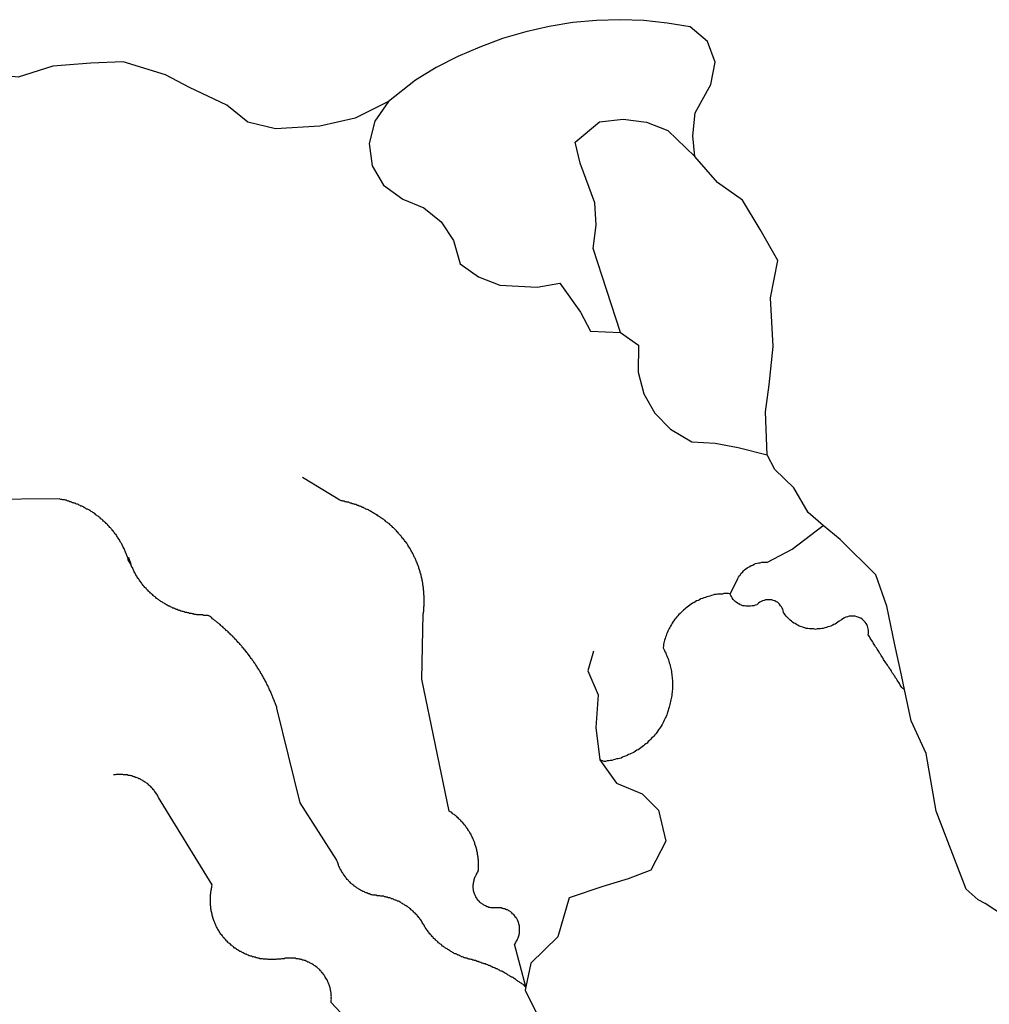
# Model space of a CAD drawing. Extents: x 7696 to 9796, y -789 to 696.
# Drawn here: x 9484 to 9518, y -208 to -174 of the extents above; entities that cross this region are included whole.
import ezdxf

# ---------------------------------------------------------------- set-up
doc = ezdxf.new("R2010")
doc.units = 0
doc.header["$MEASUREMENT"] = 0
doc.layers.add('EIAB_EIXORUAS', color=252, linetype='CONTINUOUS')

msp = doc.modelspace()

# ---------------------------------------------------------------- linework, layer by layer
at = {"layer": 'EIAB_EIXORUAS'}
for points, elevation in [([(9507.952, -178.3), (9507.886, -177.575), (9507.973, -176.781), (9508.515, -175.786), (9508.662, -175.01), (9508.403, -174.284), (9507.79, -173.778), (9506.989, -173.643), (9506.173, -173.558), (9505.35, -173.525), (9504.522, -173.558), (9503.696, -173.626), (9502.873, -173.761), (9502.055, -173.946), (9501.248, -174.183), (9500.457, -174.486), (9499.682, -174.807), (9498.932, -175.195), (9498.208, -175.634), (9497.271, -176.376)], 730.451), ([(9497.271, -176.376), (9496.103, -176.967), (9494.867, -177.237), (9493.326, -177.338), (9492.357, -177.102), (9491.623, -176.511), (9490.318, -175.887), (9489.48, -175.448), (9488.008, -174.993), (9486.878, -175.043), (9485.546, -175.145), (9484.346, -175.533), (9483.676, -175.465)], 729.608), ([(9497.271, -176.376), (9496.792, -177.068), (9496.593, -177.845), (9496.697, -178.621), (9497.09, -179.296), (9497.764, -179.785), (9498.498, -180.089), (9499.105, -180.578), (9499.537, -181.236), (9499.767, -182.046), (9500.402, -182.502), (9501.146, -182.789), (9502.449, -182.856), (9503.249, -182.721), (9503.967, -183.734), (9504.317, -184.392), (9505.364, -184.443)], 733.219), ([(9505.364, -184.443), (9504.405, -181.506), (9504.516, -180.696), (9504.471, -179.92), (9503.959, -178.536), (9503.774, -177.794), (9504.634, -177.085), (9505.457, -177.001), (9506.265, -177.102), (9507.012, -177.389), (9507.952, -178.3)], 733.185), ([(9510.485, -188.712), (9510.424, -187.21), (9510.555, -186.265), (9510.691, -184.932), (9510.597, -183.228), (9510.858, -181.928), (9510.241, -180.848), (9509.615, -179.819), (9508.742, -179.211), (9507.952, -178.3)], 735.075), ([(9505.364, -184.443), (9505.986, -184.881), (9505.978, -185.826), (9506.179, -186.586), (9506.564, -187.261), (9507.107, -187.818), (9507.849, -188.256), (9508.668, -188.307), (9509.466, -188.459), (9510.485, -188.712)], 735.109), ([(9512.439, -191.176), (9511.912, -190.72), (9511.409, -189.86), (9510.749, -189.218), (9510.485, -188.712)], 735.986), ([(9502.054, -207.275), (9501.665, -205.79), (9501.685, -205.773), (9501.702, -205.739), (9501.719, -205.705), (9501.737, -205.688), (9501.754, -205.655), (9501.767, -205.621), (9501.781, -205.587), (9501.792, -205.57), (9501.803, -205.536), (9501.81, -205.503), (9501.821, -205.469), (9501.827, -205.435), (9501.832, -205.401), (9501.836, -205.368), (9501.84, -205.334), (9501.841, -205.3), (9501.842, -205.283), (9501.842, -205.25), (9501.84, -205.216), (9501.837, -205.182), (9501.832, -205.148), (9501.825, -205.115), (9501.819, -205.098), (9501.81, -205.064), (9501.801, -205.03), (9501.788, -204.996), (9501.779, -204.98), (9501.763, -204.946), (9501.751, -204.912), (9501.735, -204.895), (9501.719, -204.861), (9501.699, -204.845), (9501.68, -204.811), (9501.661, -204.794), (9501.642, -204.76), (9501.619, -204.743), (9501.595, -204.726), (9501.573, -204.693), (9501.547, -204.676), (9501.522, -204.659), (9501.495, -204.642), (9501.469, -204.625), (9501.439, -204.608), (9501.414, -204.591), (9501.383, -204.591), (9501.355, -204.575), (9501.325, -204.558), (9501.292, -204.558), (9501.263, -204.541), (9501.229, -204.541), (9501.197, -204.524), (9501.167, -204.524), (9501.135, -204.524), (9501.101, -204.524), (9501.068, -204.524), (9501.035, -204.524), (9501.002, -204.524), (9500.969, -204.524), (9500.935, -204.524), (9500.899, -204.524), (9500.866, -204.524), (9500.836, -204.524), (9500.803, -204.507), (9500.771, -204.507), (9500.741, -204.49), (9500.712, -204.49), (9500.682, -204.473), (9500.653, -204.456), (9500.623, -204.44), (9500.597, -204.423), (9500.571, -204.406), (9500.542, -204.389), (9500.519, -204.372), (9500.492, -204.355), (9500.47, -204.338), (9500.447, -204.321), (9500.425, -204.288), (9500.402, -204.271), (9500.383, -204.254), (9500.364, -204.22), (9500.348, -204.186), (9500.331, -204.17), (9500.315, -204.136), (9500.299, -204.119), (9500.287, -204.085), (9500.274, -204.051), (9500.266, -204.035), (9500.253, -204.001), (9500.247, -203.967), (9500.237, -203.933), (9500.232, -203.9), (9500.229, -203.866), (9500.223, -203.849), (9500.223, -203.815), (9500.221, -203.781), (9500.222, -203.748), (9500.222, -203.714), (9500.226, -203.68), (9500.231, -203.646), (9500.238, -203.613), (9500.242, -203.579), (9500.253, -203.562), (9500.26, -203.528), (9500.271, -203.495), (9500.281, -203.461), (9500.295, -203.427), (9500.309, -203.41), (9500.326, -203.376), (9500.34, -203.343), (9500.357, -203.309), (9500.377, -203.292), (9500.398, -203.258), (9500.399, -203.225), (9500.403, -203.191), (9500.404, -203.157), (9500.405, -203.14), (9500.408, -203.106), (9500.409, -203.073), (9500.407, -203.039), (9500.408, -203.005), (9500.408, -202.971), (9500.406, -202.938), (9500.403, -202.904), (9500.404, -202.87), (9500.402, -202.853), (9500.398, -202.82), (9500.396, -202.786), (9500.39, -202.752), (9500.388, -202.718), (9500.382, -202.685), (9500.375, -202.668), (9500.373, -202.634), (9500.367, -202.6), (9500.361, -202.566), (9500.352, -202.533), (9500.346, -202.499), (9500.339, -202.465), (9500.331, -202.448), (9500.321, -202.415), (9500.315, -202.381), (9500.307, -202.347), (9500.294, -202.33), (9500.284, -202.296), (9500.275, -202.263), (9500.262, -202.229), (9500.253, -202.212), (9500.241, -202.178), (9500.229, -202.145), (9500.216, -202.128), (9500.203, -202.094), (9500.191, -202.06), (9500.178, -202.026), (9500.162, -202.01), (9500.149, -201.976), (9500.134, -201.942), (9500.118, -201.925), (9500.105, -201.891), (9500.088, -201.875), (9500.069, -201.841), (9500.054, -201.824), (9500.038, -201.79), (9500.022, -201.756), (9500.003, -201.74), (9499.983, -201.723), (9499.967, -201.689), (9499.948, -201.655), (9499.928, -201.638), (9499.909, -201.621), (9499.89, -201.588), (9499.868, -201.571), (9499.848, -201.537), (9499.829, -201.52), (9499.806, -201.503), (9499.784, -201.47), (9499.765, -201.453), (9499.741, -201.436), (9499.718, -201.419), (9499.696, -201.385), (9499.674, -201.368), (9499.647, -201.335), (9499.625, -201.318), (9499.602, -201.301), (9499.576, -201.284), (9499.554, -201.267), (9499.527, -201.25), (9499.502, -201.233), (9499.476, -201.2), (9499.449, -201.183), (9499.423, -201.166), (9499.388, -201.149), (9498.429, -196.542), (9498.481, -194.264), (9498.485, -194.23), (9498.489, -194.196), (9498.493, -194.18), (9498.494, -194.146), (9498.498, -194.112), (9498.502, -194.078), (9498.502, -194.045), (9498.503, -194.011), (9498.507, -193.977), (9498.508, -193.943), (9498.509, -193.91), (9498.509, -193.893), (9498.511, -193.859), (9498.512, -193.825), (9498.508, -193.791), (9498.509, -193.758), (9498.509, -193.724), (9498.507, -193.69), (9498.508, -193.656), (9498.505, -193.623), (9498.503, -193.606), (9498.503, -193.572), (9498.501, -193.538), (9498.498, -193.505), (9498.496, -193.471), (9498.489, -193.437), (9498.487, -193.403), (9498.484, -193.37), (9498.482, -193.353), (9498.476, -193.319), (9498.474, -193.285), (9498.467, -193.251), (9498.462, -193.218), (9498.459, -193.184), (9498.454, -193.15), (9498.447, -193.133), (9498.441, -193.1), (9498.436, -193.066), (9498.426, -193.032), (9498.42, -192.998), (9498.415, -192.965), (9498.405, -192.948), (9498.4, -192.914), (9498.389, -192.88), (9498.384, -192.846), (9498.374, -192.83), (9498.365, -192.796), (9498.357, -192.762), (9498.347, -192.728), (9498.338, -192.695), (9498.328, -192.678), (9498.32, -192.644), (9498.307, -192.61), (9498.297, -192.576), (9498.288, -192.56), (9498.275, -192.526), (9498.263, -192.492), (9498.254, -192.458), (9498.242, -192.441), (9498.229, -192.408), (9498.216, -192.374), (9498.204, -192.357), (9498.191, -192.323), (9498.178, -192.29), (9498.166, -192.273), (9498.15, -192.239), (9498.137, -192.205), (9498.124, -192.188), (9498.109, -192.155), (9498.093, -192.121), (9498.08, -192.104), (9498.064, -192.07), (9498.049, -192.036), (9498.033, -192.02), (9498.017, -191.986), (9498, -191.969), (9497.984, -191.935), (9497.968, -191.918), (9497.953, -191.885), (9497.937, -191.851), (9497.917, -191.834), (9497.901, -191.8), (9497.882, -191.783), (9497.866, -191.75), (9497.847, -191.733), (9497.827, -191.699), (9497.808, -191.682), (9497.792, -191.665), (9497.773, -191.631), (9497.753, -191.615), (9497.731, -191.581), (9497.712, -191.564), (9497.692, -191.53), (9497.673, -191.513), (9497.654, -191.496), (9497.631, -191.463), (9497.612, -191.446), (9497.59, -191.412), (9497.57, -191.395), (9497.548, -191.361), (9497.524, -191.345), (9497.505, -191.328), (9497.482, -191.311), (9497.46, -191.277), (9497.438, -191.26), (9497.415, -191.243), (9497.391, -191.21), (9497.369, -191.193), (9497.347, -191.176), (9497.321, -191.159), (9497.299, -191.125), (9497.275, -191.108), (9497.249, -191.091), (9497.227, -191.075), (9497.201, -191.058), (9497.177, -191.041), (9497.152, -191.007), (9497.126, -190.99), (9497.104, -190.973), (9497.077, -190.956), (9497.051, -190.94), (9497.024, -190.923), (9496.999, -190.906), (9496.973, -190.889), (9496.946, -190.872), (9496.92, -190.855), (9496.895, -190.838), (9496.868, -190.805), (9496.842, -190.805), (9496.812, -190.788), (9496.787, -190.771), (9496.761, -190.754), (9496.731, -190.737), (9496.705, -190.72), (9496.675, -190.703), (9496.65, -190.686), (9496.619, -190.67), (9496.594, -190.653), (9496.565, -190.636), (9496.535, -190.619), (9496.506, -190.619), (9496.479, -190.602), (9496.451, -190.585), (9496.42, -190.568), (9496.391, -190.551), (9496.362, -190.551), (9496.332, -190.535), (9496.303, -190.518), (9496.274, -190.501), (9496.243, -190.501), (9496.214, -190.484), (9496.184, -190.484), (9496.155, -190.467), (9496.123, -190.45), (9496.092, -190.45), (9496.063, -190.433), (9496.03, -190.416), (9496, -190.416), (9495.971, -190.4), (9495.938, -190.4), (9495.909, -190.383), (9495.879, -190.366), (9495.846, -190.366), (9495.814, -190.366), (9495.783, -190.349), (9495.75, -190.349), (9495.721, -190.332), (9495.688, -190.332), (9495.659, -190.315), (9495.626, -190.315), (9495.569, -190.298), (9494.264, -189.505)], 740.239), ([(9488.279, -192.526), (9488.184, -192.374), (9488.175, -192.34), (9488.165, -192.306), (9488.152, -192.273), (9488.143, -192.256), (9488.134, -192.222), (9488.122, -192.188), (9488.112, -192.155), (9488.1, -192.138), (9488.087, -192.104), (9488.074, -192.07), (9488.065, -192.053), (9488.049, -192.02), (9488.036, -191.986), (9488.024, -191.969), (9488.011, -191.935), (9487.995, -191.901), (9487.984, -191.885), (9487.97, -191.851), (9487.954, -191.817), (9487.938, -191.8), (9487.922, -191.766), (9487.907, -191.75), (9487.891, -191.716), (9487.875, -191.682), (9487.859, -191.665), (9487.843, -191.631), (9487.827, -191.615), (9487.811, -191.581), (9487.792, -191.564), (9487.776, -191.53), (9487.757, -191.496), (9487.737, -191.48), (9487.718, -191.463), (9487.702, -191.429), (9487.683, -191.412), (9487.664, -191.378), (9487.644, -191.361), (9487.625, -191.328), (9487.602, -191.311), (9487.583, -191.277), (9487.564, -191.26), (9487.541, -191.243), (9487.522, -191.21), (9487.499, -191.193), (9487.476, -191.176), (9487.457, -191.142), (9487.434, -191.125), (9487.411, -191.108), (9487.389, -191.075), (9487.367, -191.058), (9487.343, -191.041), (9487.321, -191.024), (9487.298, -190.99), (9487.272, -190.973), (9487.25, -190.956), (9487.227, -190.94), (9487.201, -190.906), (9487.178, -190.889), (9487.152, -190.872), (9487.129, -190.855), (9487.103, -190.838), (9487.078, -190.821), (9487.051, -190.805), (9487.025, -190.771), (9487, -190.754), (9486.973, -190.737), (9486.947, -190.72), (9486.921, -190.703), (9486.895, -190.686), (9486.869, -190.67), (9486.839, -190.653), (9486.813, -190.636), (9486.788, -190.619), (9486.758, -190.602), (9486.732, -190.602), (9486.702, -190.585), (9486.676, -190.568), (9486.646, -190.551), (9486.62, -190.535), (9486.591, -190.518), (9486.562, -190.501), (9486.531, -190.501), (9486.503, -190.484), (9486.473, -190.467), (9486.444, -190.45), (9486.414, -190.433), (9486.385, -190.433), (9486.355, -190.416), (9486.326, -190.4), (9486.296, -190.4), (9486.267, -190.383), (9486.237, -190.383), (9486.203, -190.366), (9486.175, -190.349), (9486.145, -190.349), (9486.112, -190.332), (9486.083, -190.332), (9486.053, -190.315), (9486.02, -190.298), (9485.99, -190.298), (9485.958, -190.281), (9485.928, -190.281), (9485.895, -190.281), (9485.863, -190.265), (9485.832, -190.265), (9485.77, -190.248), (9483.118, -190.265)], 736.087), ([(9509.188, -193.572), (9509.455, -193.032), (9509.482, -192.981), (9509.513, -192.931), (9509.544, -192.897), (9509.578, -192.846), (9509.615, -192.813), (9509.653, -192.762), (9509.693, -192.728), (9509.738, -192.695), (9509.781, -192.661), (9509.827, -192.627), (9509.875, -192.61), (9509.925, -192.576), (9509.975, -192.56), (9510.026, -192.526), (9510.078, -192.509), (9510.132, -192.492), (9510.185, -192.475), (9510.239, -192.475), (9510.291, -192.458), (9510.348, -192.458), (9510.401, -192.458), (9510.49, -192.458), (9511.351, -192.003), (9512.439, -191.176)], 736.796), ([(9515.267, -196.896), (9515.165, -196.407), (9514.938, -195.344), (9514.651, -193.994), (9514.272, -192.897), (9513.029, -191.665), (9512.439, -191.176)], 738.011), ([(9488.279, -192.526), (9488.266, -192.509), (9488.254, -192.475), (9488.245, -192.441), (9488.236, -192.425), (9488.226, -192.391), (9488.217, -192.357), (9488.208, -192.323), (9488.196, -192.29), (9488.279, -192.526)], 736.054), ([(9501.921, -207.173), (9501.898, -207.156), (9501.872, -207.14), (9501.846, -207.123), (9501.82, -207.106), (9501.794, -207.089), (9501.768, -207.072), (9501.742, -207.055), (9501.716, -207.038), (9501.689, -207.005), (9501.664, -207.005), (9501.634, -206.971), (9501.608, -206.954), (9501.582, -206.937), (9501.556, -206.937), (9501.527, -206.92), (9501.501, -206.903), (9501.474, -206.886), (9501.445, -206.87), (9501.419, -206.853), (9501.39, -206.836), (9501.363, -206.819), (9501.334, -206.802), (9501.308, -206.785), (9501.279, -206.768), (9501.252, -206.751), (9501.223, -206.735), (9501.194, -206.735), (9501.167, -206.718), (9501.138, -206.701), (9501.108, -206.684), (9501.079, -206.667), (9501.052, -206.65), (9501.023, -206.65), (9500.993, -206.633), (9500.964, -206.616), (9500.935, -206.6), (9500.906, -206.6), (9500.875, -206.583), (9500.847, -206.566), (9500.817, -206.549), (9500.788, -206.532), (9500.758, -206.532), (9500.729, -206.515), (9500.699, -206.498), (9500.669, -206.498), (9500.64, -206.481), (9500.607, -206.481), (9500.578, -206.465), (9500.547, -206.448), (9500.519, -206.448), (9500.488, -206.431), (9500.455, -206.414), (9500.427, -206.414), (9500.396, -206.397), (9500.364, -206.397), (9500.334, -206.38), (9500.301, -206.363), (9500.272, -206.363), (9500.242, -206.346), (9500.21, -206.346), (9500.18, -206.33), (9500.147, -206.33), (9500.117, -206.313), (9500.065, -206.313), (9500.032, -206.296), (9500.002, -206.279), (9499.969, -206.279), (9499.94, -206.262), (9499.91, -206.262), (9499.881, -206.245), (9499.848, -206.228), (9499.818, -206.228), (9499.789, -206.211), (9499.759, -206.195), (9499.73, -206.178), (9499.7, -206.178), (9499.671, -206.161), (9499.641, -206.144), (9499.615, -206.127), (9499.585, -206.127), (9499.557, -206.11), (9499.53, -206.093), (9499.501, -206.076), (9499.471, -206.06), (9499.445, -206.043), (9499.42, -206.026), (9499.389, -206.009), (9499.364, -205.992), (9499.337, -205.975), (9499.312, -205.958), (9499.281, -205.941), (9499.259, -205.925), (9499.233, -205.908), (9499.208, -205.891), (9499.181, -205.874), (9499.155, -205.857), (9499.129, -205.823), (9499.106, -205.806), (9499.08, -205.79), (9499.057, -205.773), (9499.032, -205.756), (9499.008, -205.739), (9498.986, -205.705), (9498.964, -205.688), (9498.941, -205.671), (9498.918, -205.655), (9498.895, -205.621), (9498.873, -205.604), (9498.85, -205.587), (9498.828, -205.553), (9498.808, -205.536), (9498.786, -205.52), (9498.766, -205.486), (9498.744, -205.469), (9498.724, -205.452), (9498.705, -205.418), (9498.686, -205.401), (9498.667, -205.368), (9498.648, -205.351), (9498.628, -205.317), (9498.609, -205.3), (9498.593, -205.266), (9498.573, -205.25), (9498.557, -205.216), (9498.538, -205.199), (9498.522, -205.165), (9498.506, -205.131), (9498.49, -205.115), (9498.475, -205.081), (9498.458, -205.064), (9498.442, -205.03), (9498.417, -204.98), (9498.398, -204.946), (9498.379, -204.929), (9498.363, -204.912), (9498.344, -204.878), (9498.324, -204.861), (9498.305, -204.828), (9498.282, -204.811), (9498.263, -204.777), (9498.244, -204.76), (9498.22, -204.743), (9498.198, -204.71), (9498.175, -204.693), (9498.153, -204.676), (9498.13, -204.642), (9498.107, -204.625), (9498.084, -204.608), (9498.062, -204.591), (9498.036, -204.558), (9498.014, -204.541), (9497.987, -204.524), (9497.964, -204.507), (9497.939, -204.49), (9497.912, -204.473), (9497.886, -204.456), (9497.86, -204.44), (9497.834, -204.423), (9497.808, -204.406), (9497.779, -204.389), (9497.752, -204.372), (9497.723, -204.355), (9497.697, -204.338), (9497.668, -204.321), (9497.641, -204.305), (9497.612, -204.288), (9497.582, -204.288), (9497.553, -204.271), (9497.523, -204.254), (9497.494, -204.254), (9497.464, -204.237), (9497.435, -204.22), (9497.402, -204.203), (9497.372, -204.203), (9497.343, -204.186), (9497.313, -204.17), (9497.281, -204.17), (9497.251, -204.17), (9497.219, -204.153), (9497.189, -204.153), (9497.155, -204.136), (9497.123, -204.136), (9497.093, -204.119), (9497.06, -204.119), (9497.027, -204.119), (9496.994, -204.119), (9496.964, -204.102), (9496.932, -204.102), (9496.899, -204.102), (9496.865, -204.102), (9496.832, -204.085), (9496.8, -204.085), (9496.76, -204.085), (9496.727, -204.085), (9496.696, -204.068), (9496.664, -204.068), (9496.635, -204.051), (9496.605, -204.035), (9496.572, -204.035), (9496.542, -204.018), (9496.513, -204.001), (9496.483, -204.001), (9496.455, -203.984), (9496.424, -203.967), (9496.396, -203.95), (9496.366, -203.95), (9496.34, -203.933), (9496.31, -203.916), (9496.284, -203.9), (9496.255, -203.883), (9496.228, -203.866), (9496.203, -203.849), (9496.176, -203.832), (9496.151, -203.815), (9496.124, -203.798), (9496.098, -203.781), (9496.072, -203.765), (9496.05, -203.731), (9496.024, -203.714), (9496, -203.697), (9495.975, -203.68), (9495.952, -203.663), (9495.93, -203.63), (9495.906, -203.613), (9495.887, -203.596), (9495.864, -203.562), (9495.842, -203.545), (9495.823, -203.528), (9495.803, -203.495), (9495.781, -203.478), (9495.762, -203.444), (9495.742, -203.427), (9495.726, -203.393), (9495.707, -203.376), (9495.691, -203.343), (9495.671, -203.326), (9495.655, -203.292), (9495.64, -203.275), (9495.624, -203.241), (9495.608, -203.208), (9495.592, -203.191), (9495.58, -203.157), (9495.567, -203.14), (9495.551, -203.106), (9495.538, -203.073), (9495.526, -203.039), (9495.516, -203.022), (9495.504, -202.988), (9495.495, -202.955), (9495.481, -202.921), (9495.473, -202.904), (9495.46, -202.853), (9494.182, -200.862), (9493.374, -197.555), (9493.365, -197.521), (9493.352, -197.487), (9493.343, -197.47), (9493.33, -197.436), (9493.32, -197.403), (9493.312, -197.369), (9493.299, -197.352), (9493.29, -197.318), (9493.277, -197.285), (9493.264, -197.251), (9493.256, -197.234), (9493.242, -197.2), (9493.23, -197.166), (9493.218, -197.15), (9493.205, -197.116), (9493.196, -197.082), (9493.183, -197.048), (9493.171, -197.031), (9493.158, -196.998), (9493.145, -196.964), (9493.133, -196.947), (9493.117, -196.913), (9493.104, -196.88), (9493.092, -196.846), (9493.079, -196.829), (9493.067, -196.795), (9493.05, -196.761), (9493.038, -196.745), (9493.022, -196.711), (9493.009, -196.694), (9492.997, -196.66), (9492.981, -196.626), (9492.968, -196.61), (9492.952, -196.576), (9492.936, -196.542), (9492.924, -196.525), (9492.908, -196.491), (9492.892, -196.458), (9492.876, -196.441), (9492.861, -196.407), (9492.848, -196.39), (9492.832, -196.356), (9492.815, -196.34), (9492.799, -196.306), (9492.784, -196.272), (9492.768, -196.255), (9492.752, -196.221), (9492.733, -196.205), (9492.717, -196.171), (9492.701, -196.154), (9492.685, -196.12), (9492.67, -196.086), (9492.65, -196.07), (9492.634, -196.036), (9492.618, -196.019), (9492.599, -195.985), (9492.582, -195.968), (9492.563, -195.935), (9492.544, -195.918), (9492.528, -195.884), (9492.509, -195.867), (9492.494, -195.833), (9492.473, -195.816), (9492.454, -195.783), (9492.439, -195.766), (9492.419, -195.732), (9492.4, -195.715), (9492.381, -195.681), (9492.361, -195.665), (9492.342, -195.631), (9492.323, -195.614), (9492.304, -195.58), (9492.284, -195.563), (9492.265, -195.53), (9492.246, -195.513), (9492.226, -195.496), (9492.207, -195.462), (9492.183, -195.445), (9492.164, -195.411), (9492.145, -195.395), (9492.126, -195.361), (9492.103, -195.344), (9492.084, -195.327), (9492.061, -195.293), (9492.042, -195.276), (9492.023, -195.26), (9492, -195.226), (9491.978, -195.209), (9491.958, -195.175), (9491.936, -195.158), (9491.917, -195.141), (9491.893, -195.108), (9491.871, -195.091), (9491.848, -195.074), (9491.829, -195.04), (9491.806, -195.023), (9491.784, -195.006), (9491.762, -194.99), (9491.738, -194.956), (9491.715, -194.939), (9491.693, -194.922), (9491.671, -194.888), (9491.648, -194.871), (9491.624, -194.855), (9491.602, -194.838), (9491.579, -194.804), (9491.557, -194.787), (9491.535, -194.77), (9491.508, -194.753), (9491.485, -194.72), (9491.463, -194.703), (9491.44, -194.686), (9491.415, -194.669), (9491.391, -194.635), (9491.365, -194.618), (9491.343, -194.601), (9491.32, -194.585), (9491.294, -194.568), (9491.271, -194.551), (9491.245, -194.517), (9491.219, -194.5), (9491.196, -194.483), (9491.171, -194.466), (9491.148, -194.45), (9491.121, -194.433), (9491.096, -194.399), (9491.073, -194.382), (9491.048, -194.365), (9491.021, -194.348), (9490.976, -194.315), (9490.942, -194.315), (9490.909, -194.315), (9490.877, -194.315), (9490.843, -194.315), (9490.81, -194.315), (9490.778, -194.298), (9490.744, -194.298), (9490.711, -194.298), (9490.681, -194.298), (9490.648, -194.298), (9490.615, -194.298), (9490.582, -194.298), (9490.549, -194.281), (9490.516, -194.281), (9490.486, -194.281), (9490.454, -194.264), (9490.421, -194.264), (9490.39, -194.247), (9490.358, -194.247), (9490.325, -194.247), (9490.292, -194.23), (9490.263, -194.23), (9490.23, -194.213), (9490.2, -194.213), (9490.167, -194.213), (9490.137, -194.196), (9490.105, -194.18), (9490.075, -194.18), (9490.046, -194.163), (9490.013, -194.163), (9489.983, -194.146), (9489.954, -194.146), (9489.921, -194.129), (9489.891, -194.112), (9489.862, -194.112), (9489.833, -194.095), (9489.803, -194.078), (9489.773, -194.061), (9489.744, -194.061), (9489.714, -194.045), (9489.685, -194.028), (9489.659, -194.011), (9489.629, -193.994), (9489.599, -193.994), (9489.574, -193.977), (9489.545, -193.96), (9489.514, -193.943), (9489.489, -193.926), (9489.462, -193.91), (9489.433, -193.893), (9489.406, -193.876), (9489.381, -193.859), (9489.355, -193.842), (9489.325, -193.825), (9489.299, -193.808), (9489.274, -193.791), (9489.247, -193.775), (9489.224, -193.758), (9489.199, -193.741), (9489.172, -193.724), (9489.146, -193.69), (9489.124, -193.673), (9489.097, -193.656), (9489.074, -193.64), (9489.049, -193.623), (9489.026, -193.589), (9489.004, -193.572), (9488.98, -193.555), (9488.955, -193.538), (9488.932, -193.505), (9488.91, -193.488), (9488.891, -193.471), (9488.867, -193.437), (9488.844, -193.42), (9488.822, -193.403), (9488.803, -193.37), (9488.78, -193.353), (9488.761, -193.336), (9488.741, -193.302), (9488.719, -193.285), (9488.7, -193.268), (9488.681, -193.235), (9488.661, -193.218), (9488.642, -193.184), (9488.622, -193.167), (9488.606, -193.133), (9488.587, -193.116), (9488.571, -193.083), (9488.552, -193.066), (9488.536, -193.032), (9488.516, -193.015), (9488.5, -192.981), (9488.485, -192.948), (9488.469, -192.931), (9488.453, -192.897), (9488.437, -192.88), (9488.421, -192.846), (9488.409, -192.83), (9488.393, -192.796), (9488.38, -192.762), (9488.364, -192.728), (9488.352, -192.711), (9488.339, -192.678), (9488.326, -192.644), (9488.314, -192.627), (9488.301, -192.593), (9488.288, -192.56), (9488.279, -192.526)], 740.104), ([(9509.188, -193.572), (9509.132, -193.555), (9509.078, -193.555), (9509.023, -193.555), (9508.97, -193.555), (9508.917, -193.572), (9508.86, -193.572), (9508.807, -193.572), (9508.75, -193.572), (9508.698, -193.589), (9508.645, -193.589), (9508.588, -193.606), (9508.535, -193.623), (9508.482, -193.64), (9508.428, -193.656), (9508.375, -193.673), (9508.325, -193.69), (9508.272, -193.707), (9508.221, -193.724), (9508.168, -193.741), (9508.118, -193.775), (9508.068, -193.791), (9508.017, -193.808), (9507.971, -193.842), (9507.92, -193.876), (9507.874, -193.893), (9507.827, -193.926), (9507.779, -193.96), (9507.736, -193.994), (9507.688, -194.028), (9507.644, -194.061), (9507.604, -194.095), (9507.56, -194.129), (9507.52, -194.163), (9507.48, -194.213), (9507.442, -194.247), (9507.402, -194.281), (9507.364, -194.331), (9507.33, -194.365), (9507.296, -194.416), (9507.262, -194.45), (9507.227, -194.5), (9507.197, -194.534), (9507.166, -194.585), (9507.139, -194.635), (9507.107, -194.686), (9507.083, -194.736), (9507.056, -194.77), (9507.031, -194.821), (9507.011, -194.871), (9506.99, -194.922), (9506.969, -194.973), (9506.951, -195.023), (9506.933, -195.074), (9506.915, -195.125), (9506.902, -195.175), (9506.887, -195.226), (9506.876, -195.276), (9506.865, -195.327), (9506.857, -195.378), (9506.849, -195.445), (9506.871, -195.496), (9506.896, -195.546), (9506.918, -195.597), (9506.941, -195.631), (9506.96, -195.681), (9506.982, -195.732), (9507, -195.783), (9507.02, -195.833), (9507.034, -195.867), (9507.053, -195.918), (9507.065, -195.968), (9507.081, -196.019), (9507.092, -196.07), (9507.108, -196.12), (9507.117, -196.171), (9507.129, -196.221), (9507.138, -196.272), (9507.146, -196.323), (9507.152, -196.373), (9507.158, -196.424), (9507.163, -196.475), (9507.168, -196.525), (9507.171, -196.576), (9507.173, -196.643), (9507.175, -196.694), (9507.177, -196.745), (9507.176, -196.795), (9507.172, -196.846), (9507.171, -196.896), (9507.165, -196.947), (9507.161, -196.998), (9507.157, -197.048), (9507.148, -197.116), (9507.141, -197.166), (9507.134, -197.217), (9507.122, -197.268), (9507.111, -197.318), (9507.1, -197.369), (9507.085, -197.42), (9507.071, -197.47), (9507.057, -197.521), (9507.042, -197.571), (9507.028, -197.639), (9507.01, -197.673), (9506.992, -197.74), (9506.974, -197.791), (9506.953, -197.841), (9506.933, -197.875), (9506.911, -197.926), (9506.888, -197.976), (9506.864, -198.027), (9506.836, -198.078), (9506.812, -198.128), (9506.785, -198.179), (9506.753, -198.213), (9506.722, -198.263), (9506.692, -198.314), (9506.66, -198.348), (9506.626, -198.398), (9506.593, -198.449), (9506.559, -198.483), (9506.524, -198.533), (9506.487, -198.567), (9506.449, -198.601), (9506.409, -198.651), (9506.372, -198.685), (9506.331, -198.719), (9506.291, -198.77), (9506.247, -198.803), (9506.203, -198.837), (9506.162, -198.871), (9506.119, -198.905), (9506.072, -198.938), (9506.025, -198.972), (9505.981, -199.006), (9505.933, -199.023), (9505.887, -199.056), (9505.837, -199.09), (9505.79, -199.107), (9505.739, -199.141), (9505.69, -199.158), (9505.639, -199.175), (9505.59, -199.208), (9505.539, -199.225), (9505.486, -199.242), (9505.432, -199.259), (9505.382, -199.293), (9505.329, -199.31), (9505.275, -199.326), (9505.223, -199.326), (9505.169, -199.343), (9505.116, -199.36), (9505.062, -199.377), (9505.006, -199.377), (9504.954, -199.394), (9504.9, -199.394), (9504.843, -199.411), (9504.79, -199.411), (9504.642, -199.36)], 738.518), ([(9515.267, -196.896), (9515.211, -196.863), (9515.182, -196.829), (9515.153, -196.795), (9515.125, -196.745), (9515.1, -196.694), (9515.07, -196.66), (9515.042, -196.61), (9515.013, -196.576), (9514.988, -196.525), (9514.958, -196.491), (9514.93, -196.441), (9514.901, -196.407), (9514.872, -196.356), (9514.847, -196.323), (9514.818, -196.272), (9514.79, -196.221), (9514.763, -196.188), (9514.735, -196.137), (9514.706, -196.103), (9514.677, -196.053), (9514.651, -196.019), (9514.623, -195.968), (9514.598, -195.935), (9514.568, -195.884), (9514.54, -195.85), (9514.511, -195.8), (9514.486, -195.749), (9514.456, -195.715), (9514.431, -195.665), (9514.403, -195.631), (9514.374, -195.58), (9514.348, -195.546), (9514.319, -195.496), (9514.294, -195.445), (9514.264, -195.411), (9514.239, -195.361), (9514.211, -195.327), (9514.182, -195.276), (9514.157, -195.226), (9514.127, -195.192), (9514.102, -195.141), (9514.073, -195.108), (9514.048, -195.057), (9514.006, -194.99), (9514.014, -194.939), (9514.015, -194.888), (9514.013, -194.838), (9514.008, -194.787), (9513.995, -194.736), (9513.981, -194.686), (9513.959, -194.635), (9513.932, -194.601), (9513.904, -194.551), (9513.868, -194.517), (9513.833, -194.483), (9513.79, -194.45), (9513.748, -194.416), (9513.702, -194.399), (9513.654, -194.382), (9513.604, -194.365), (9513.551, -194.348), (9513.499, -194.348), (9513.442, -194.348), (9513.389, -194.348), (9513.336, -194.348), (9513.279, -194.365), (9513.227, -194.382), (9513.176, -194.399), (9513.125, -194.433), (9513.079, -194.466), (9512.995, -194.517), (9512.947, -194.551), (9512.901, -194.585), (9512.854, -194.618), (9512.804, -194.635), (9512.753, -194.669), (9512.703, -194.686), (9512.65, -194.703), (9512.6, -194.72), (9512.546, -194.736), (9512.492, -194.753), (9512.44, -194.77), (9512.383, -194.77), (9512.33, -194.787), (9512.277, -194.787), (9512.221, -194.787), (9512.168, -194.804), (9512.112, -194.787), (9512.059, -194.787), (9512.006, -194.787), (9511.952, -194.787), (9511.897, -194.77), (9511.844, -194.77), (9511.795, -194.753), (9511.743, -194.736), (9511.693, -194.72), (9511.645, -194.703), (9511.595, -194.686), (9511.549, -194.652), (9511.5, -194.635), (9511.454, -194.601), (9511.411, -194.585), (9511.369, -194.551), (9511.327, -194.517), (9511.288, -194.483), (9511.249, -194.45), (9511.213, -194.416), (9511.177, -194.382), (9511.142, -194.348), (9511.11, -194.298), (9511.081, -194.264), (9511.047, -194.213), (9511.038, -194.146), (9511.022, -194.095), (9511.003, -194.061), (9510.978, -194.011), (9510.949, -193.977), (9510.914, -193.926), (9510.878, -193.893), (9510.836, -193.859), (9510.793, -193.842), (9510.744, -193.808), (9510.694, -193.791), (9510.643, -193.775), (9510.59, -193.775), (9510.536, -193.775), (9510.483, -193.775), (9510.427, -193.775), (9510.375, -193.791), (9510.321, -193.808), (9510.27, -193.825), (9510.221, -193.859), (9510.176, -193.893), (9510.116, -193.943), (9510.062, -193.96), (9510.009, -193.977), (9509.956, -193.977), (9509.903, -193.994), (9509.846, -193.994), (9509.794, -193.994), (9509.741, -193.994), (9509.688, -193.977), (9509.635, -193.977), (9509.583, -193.96), (9509.533, -193.943), (9509.488, -193.91), (9509.442, -193.893), (9509.4, -193.859), (9509.36, -193.825), (9509.325, -193.791), (9509.289, -193.758), (9509.261, -193.707), (9509.231, -193.656), (9509.209, -193.623), (9509.188, -193.572)], 738.045), ([(9504.414, -195.563), (9504.216, -196.255), (9504.586, -197.082), (9504.502, -198.23), (9504.642, -199.36)], 738.484), ([(9518.972, -204.963), (9518.761, -204.811), (9518.086, -204.372), (9517.847, -204.237), (9517.428, -203.866), (9516.375, -201.149), (9516.024, -199.141), (9515.5, -197.993), (9515.267, -196.896)], 739.935), ([(9504.642, -199.36), (9505.223, -200.17), (9506.112, -200.541), (9506.684, -201.115), (9506.947, -202.195), (9506.422, -203.208), (9505.634, -203.511), (9504.744, -203.781), (9503.571, -204.17), (9503.172, -205.536), (9502.235, -206.448), (9502.054, -207.275)], 740.205), ([(9497.5, -210.228), (9495.262, -207.831), (9495.262, -207.815), (9495.266, -207.781), (9495.267, -207.747), (9495.272, -207.713), (9495.268, -207.68), (9495.269, -207.646), (9495.271, -207.612), (9495.267, -207.578), (9495.265, -207.545), (9495.262, -207.528), (9495.26, -207.494), (9495.254, -207.46), (9495.252, -207.426), (9495.245, -207.393), (9495.236, -207.359), (9495.23, -207.342), (9495.224, -207.308), (9495.215, -207.275), (9495.206, -207.241), (9495.197, -207.207), (9495.184, -207.19), (9495.175, -207.156), (9495.162, -207.123), (9495.149, -207.106), (9495.137, -207.072), (9495.121, -207.038), (9495.108, -207.021), (9495.092, -206.988), (9495.076, -206.971), (9495.061, -206.937), (9495.045, -206.903), (9495.026, -206.886), (9495.009, -206.853), (9494.99, -206.836), (9494.971, -206.802), (9494.952, -206.785), (9494.929, -206.751), (9494.91, -206.735), (9494.887, -206.718), (9494.868, -206.684), (9494.845, -206.667), (9494.822, -206.65), (9494.796, -206.633), (9494.774, -206.6), (9494.747, -206.583), (9494.725, -206.566), (9494.699, -206.549), (9494.672, -206.532), (9494.646, -206.515), (9494.621, -206.498), (9494.591, -206.481), (9494.565, -206.465), (9494.535, -206.448), (9494.509, -206.431), (9494.479, -206.414), (9494.45, -206.414), (9494.421, -206.397), (9494.392, -206.38), (9494.361, -206.363), (9494.333, -206.363), (9494.302, -206.346), (9494.27, -206.346), (9494.24, -206.33), (9494.207, -206.33), (9494.178, -206.313), (9494.145, -206.313), (9494.112, -206.296), (9494.079, -206.296), (9494.049, -206.296), (9494.016, -206.279), (9493.983, -206.279), (9493.95, -206.279), (9493.917, -206.279), (9493.884, -206.279), (9493.851, -206.279), (9493.818, -206.279), (9493.784, -206.279), (9493.752, -206.279), (9493.718, -206.279), (9493.685, -206.279), (9493.653, -206.279), (9493.619, -206.296), (9493.586, -206.296), (9493.526, -206.296), (9493.497, -206.313), (9493.464, -206.313), (9493.43, -206.313), (9493.397, -206.313), (9493.364, -206.313), (9493.331, -206.33), (9493.298, -206.33), (9493.264, -206.33), (9493.232, -206.33), (9493.198, -206.33), (9493.165, -206.33), (9493.133, -206.33), (9493.099, -206.33), (9493.066, -206.33), (9493.034, -206.313), (9493, -206.313), (9492.967, -206.313), (9492.934, -206.313), (9492.901, -206.313), (9492.868, -206.296), (9492.838, -206.296), (9492.805, -206.296), (9492.772, -206.296), (9492.739, -206.279), (9492.71, -206.279), (9492.676, -206.262), (9492.647, -206.262), (9492.615, -206.245), (9492.584, -206.245), (9492.552, -206.228), (9492.522, -206.228), (9492.489, -206.211), (9492.46, -206.211), (9492.43, -206.195), (9492.398, -206.195), (9492.368, -206.178), (9492.338, -206.161), (9492.309, -206.144), (9492.279, -206.144), (9492.25, -206.127), (9492.224, -206.11), (9492.194, -206.093), (9492.164, -206.076), (9492.135, -206.06), (9492.11, -206.043), (9492.08, -206.043), (9492.054, -206.026), (9492.027, -206.009), (9491.999, -205.992), (9491.971, -205.975), (9491.946, -205.958), (9491.92, -205.925), (9491.894, -205.925), (9491.871, -205.891), (9491.845, -205.874), (9491.82, -205.857), (9491.796, -205.84), (9491.77, -205.823), (9491.748, -205.79), (9491.725, -205.773), (9491.699, -205.756), (9491.676, -205.739), (9491.654, -205.722), (9491.631, -205.688), (9491.612, -205.671), (9491.589, -205.638), (9491.57, -205.621), (9491.547, -205.604), (9491.527, -205.57), (9491.508, -205.553), (9491.489, -205.536), (9491.469, -205.503), (9491.45, -205.469), (9491.431, -205.452), (9491.411, -205.435), (9491.396, -205.401), (9491.38, -205.385), (9491.361, -205.351), (9491.345, -205.317), (9491.329, -205.3), (9491.313, -205.266), (9491.297, -205.25), (9491.284, -205.216), (9491.268, -205.182), (9491.256, -205.165), (9491.244, -205.131), (9491.227, -205.098), (9491.214, -205.081), (9491.206, -205.047), (9491.193, -205.013), (9491.18, -204.996), (9491.171, -204.963), (9491.158, -204.929), (9491.149, -204.895), (9491.14, -204.861), (9491.131, -204.845), (9491.121, -204.811), (9491.116, -204.777), (9491.107, -204.743), (9491.1, -204.71), (9491.095, -204.693), (9491.089, -204.659), (9491.082, -204.625), (9491.076, -204.591), (9491.071, -204.558), (9491.069, -204.524), (9491.062, -204.507), (9491.06, -204.473), (9491.057, -204.44), (9491.055, -204.406), (9491.052, -204.372), (9491.05, -204.338), (9491.05, -204.305), (9491.048, -204.271), (9491.049, -204.254), (9491.049, -204.22), (9491.05, -204.186), (9491.051, -204.153), (9491.054, -204.119), (9491.055, -204.085), (9491.059, -204.051), (9491.063, -204.018), (9491.063, -203.984), (9491.069, -203.95), (9491.072, -203.933), (9491.079, -203.9), (9491.083, -203.866), (9491.091, -203.832), (9491.098, -203.798), (9491.106, -203.765), (9491.116, -203.714), (9489.243, -200.676), (9489.227, -200.643), (9489.211, -200.609), (9489.199, -200.592), (9489.183, -200.558), (9489.164, -200.541), (9489.147, -200.508), (9489.131, -200.491), (9489.112, -200.457), (9489.093, -200.44), (9489.074, -200.406), (9489.054, -200.39), (9489.032, -200.356), (9489.012, -200.339), (9488.99, -200.322), (9488.968, -200.288), (9488.944, -200.271), (9488.921, -200.255), (9488.899, -200.238), (9488.873, -200.204), (9488.851, -200.187), (9488.824, -200.17), (9488.798, -200.153), (9488.776, -200.136), (9488.746, -200.12), (9488.72, -200.103), (9488.693, -200.086), (9488.668, -200.069), (9488.639, -200.052), (9488.609, -200.035), (9488.583, -200.018), (9488.553, -200.018), (9488.524, -200.001), (9488.494, -199.985), (9488.465, -199.968), (9488.435, -199.968), (9488.402, -199.951), (9488.373, -199.951), (9488.343, -199.934), (9488.311, -199.917), (9488.281, -199.917), (9488.248, -199.9), (9488.215, -199.9), (9488.185, -199.9), (9488.152, -199.883), (9488.12, -199.883), (9488.086, -199.883), (9488.053, -199.883), (9488.021, -199.883), (9487.99, -199.866), (9487.957, -199.866), (9487.925, -199.866), (9487.891, -199.866), (9487.858, -199.866), (9487.825, -199.866), (9487.792, -199.866), (9487.759, -199.866), (9487.725, -199.883), (9487.669, -199.883)], 740.678), ([(9502.054, -207.275), (9502.048, -207.275), (9502.022, -207.258), (9501.999, -207.224), (9501.973, -207.207), (9501.948, -207.19), (9501.921, -207.173)], 740.273), ([(9502.054, -207.275), (9502.029, -207.393), (9502.51, -208.355), (9503.765, -208.878), (9504.884, -209.57), (9504.983, -209.772)], 740.644)]:
    msp.add_lwpolyline(points, dxfattribs=dict(at, elevation=elevation))

doc.saveas('drawing.dxf')
